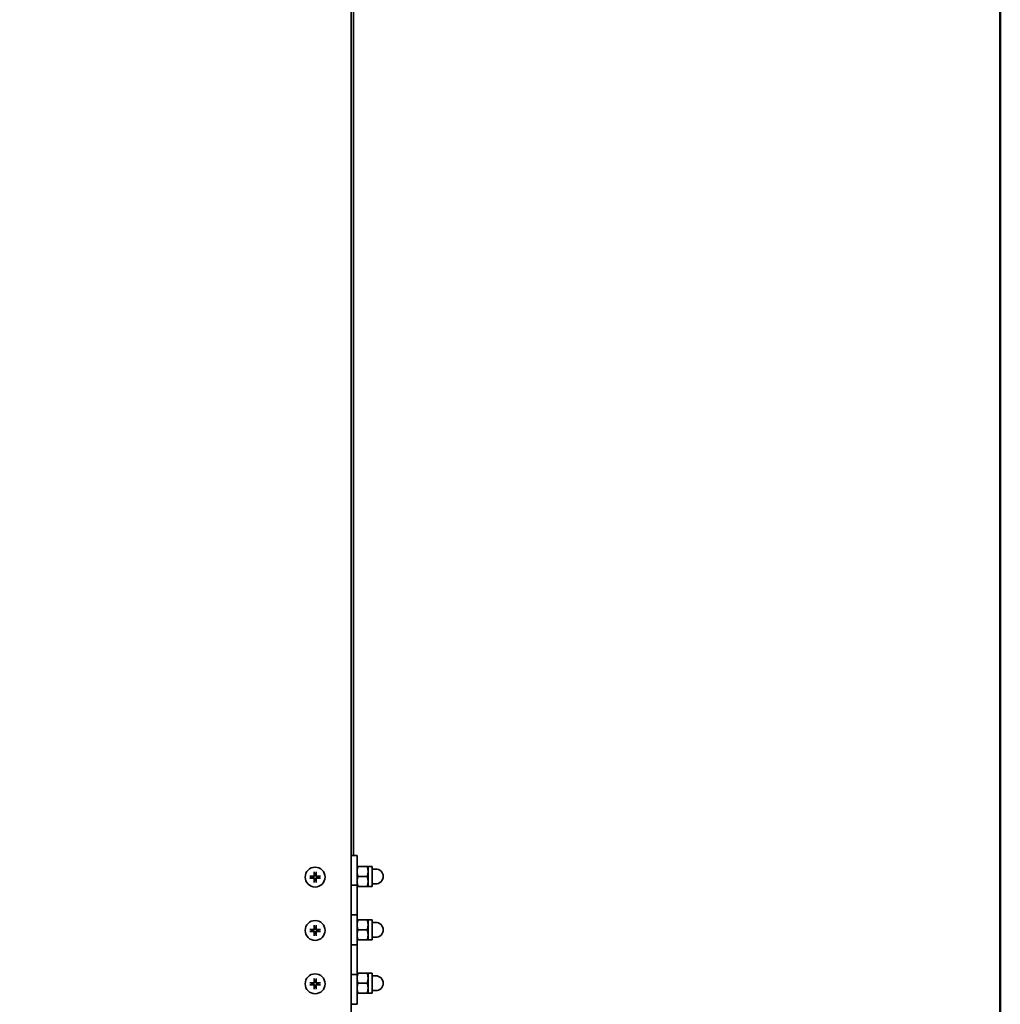
# Model space of a CAD drawing. Units: millimetres. Extents: x 104 to 3757, y 104 to 5356.
# Drawn here: x 3362 to 3757, y 3005 to 3402 of the extents above; entities that cross this region are included whole.
import ezdxf

# ---------------------------------------------------------------- set-up
doc = ezdxf.new("R2010")
doc.units = ezdxf.units.MM
doc.header["$LTSCALE"] = 13
doc.layers.add('Rahmen (ISO)', color=7, linetype='Continuous', lineweight=50)
doc.layers.add('Sichtbar (ISO)', color=7, linetype='Continuous', lineweight=35)

# ---------------------------------------------------------------- blocks, each defined once
blk = doc.blocks.new('Ränder Standardrahmen')
at = {"layer": 'Rahmen (ISO)', "flags": 128}
blk.add_lwpolyline([(8, 8), (8, 412), (289, 412), (289, 8), (8, 8)], dxfattribs=at)

msp = doc.modelspace()

# ---------------------------------------------------------------- linework, layer by layer
at = {"layer": 'Sichtbar (ISO)'}
for p, q in [((3495.58, 5093.0206), (3495.58, 2904.1506)), ((3496.6, 3065.1506), (3496.6, 3957.6506)), ((3495.58, 3065.1506), (3498, 3065.1506)), ((3498, 3053.1506), (3498, 3065.1506)), ((3498.3572, 3060.6506), (3502.0427, 3060.6506)), ((3502.4, 3060.6506), (3502.4, 3058.6506)), ((3502.4, 3060.6506), (3504, 3060.6506)), ((3502.4, 3058.6506), (3502.4, 3054.6506)), ((3504, 3052.6506), (3504, 3060.6506)), ((3504, 3059.6506), (3505.5, 3059.6506)), ((3479.7382, 3056.6634), (3479.1432, 3056.7813)), ((3479.1432, 3056.0399), (3479.7382, 3056.1578)), ((3480.7093, 3058.3474), (3480.8272, 3057.7523)), ((3480.8272, 3055.0688), (3480.7093, 3054.4738)), ((3481.3328, 3057.7523), (3481.4507, 3058.3474)), ((3481.4507, 3054.4738), (3481.3328, 3055.0688)), ((3483.0168, 3056.7813), (3482.4217, 3056.6634)), ((3482.4217, 3056.1578), (3483.0168, 3056.0399)), ((3498.3572, 3056.6506), (3502.0427, 3056.6506)), ((3502.4, 3054.6506), (3502.4, 3052.6506)), ((3498, 3053.1506), (3495.58, 3053.1506)), ((3495.58, 3053.1506), (3498, 3053.1506)), ((3498, 3053.1506), (3498, 3041.1506)), ((3498.3572, 3052.6506), (3502.0427, 3052.6506)), ((3502.4, 3052.6506), (3504, 3052.6506)), ((3504, 3053.6506), (3505.5, 3053.6506)), ((3495.58, 3041.1506), (3498, 3041.1506)), ((3498, 3041.1506), (3495.58, 3041.1506)), ((3498, 3029.1506), (3498, 3041.1506)), ((3498.3572, 3039.1506), (3502.0427, 3039.1506)), ((3502.4, 3039.1506), (3502.4, 3037.1506)), ((3502.4, 3039.1506), (3504, 3039.1506)), ((3504, 3031.1506), (3504, 3039.1506)), ((3479.7382, 3035.1634), (3479.1432, 3035.2813)), ((3479.1432, 3034.5399), (3479.7382, 3034.6578)), ((3480.7093, 3036.8474), (3480.8272, 3036.2523)), ((3481.3328, 3036.2523), (3481.4507, 3036.8474)), ((3483.0168, 3035.2813), (3482.4217, 3035.1634)), ((3482.4217, 3034.6578), (3483.0168, 3034.5399)), ((3498.3572, 3035.1506), (3502.0427, 3035.1506)), ((3502.4, 3037.1506), (3502.4, 3033.1506)), ((3504, 3038.1506), (3505.5, 3038.1506)), ((3480.8272, 3033.5688), (3480.7093, 3032.9738)), ((3481.4507, 3032.9738), (3481.3328, 3033.5688)), ((3498.3572, 3031.1506), (3502.0427, 3031.1506)), ((3502.4, 3033.1506), (3502.4, 3031.1506)), ((3502.4, 3031.1506), (3504, 3031.1506)), ((3504, 3032.1506), (3505.5, 3032.1506)), ((3498, 3029.1506), (3495.58, 3029.1506)), ((3495.58, 3029.1506), (3498, 3029.1506)), ((3498, 3029.1506), (3498, 3017.1506)), ((3480.7093, 3015.3474), (3480.8272, 3014.7523)), ((3481.3328, 3014.7523), (3481.4507, 3015.3474)), ((3495.58, 3017.1506), (3498, 3017.1506)), ((3498, 3017.1506), (3495.58, 3017.1506)), ((3498, 3005.1506), (3498, 3017.1506)), ((3498.3572, 3017.6506), (3502.0427, 3017.6506)), ((3502.4, 3017.6506), (3502.4, 3015.6506)), ((3502.4, 3017.6506), (3504, 3017.6506)), ((3502.4, 3015.6506), (3502.4, 3011.6506)), ((3504, 3009.6506), (3504, 3017.6506)), ((3504, 3016.6506), (3505.5, 3016.6506)), ((3479.7382, 3013.6634), (3479.1432, 3013.7813)), ((3479.1432, 3013.0399), (3479.7382, 3013.1578)), ((3480.8272, 3012.0688), (3480.7093, 3011.4738)), ((3481.4507, 3011.4738), (3481.3328, 3012.0688)), ((3483.0168, 3013.7813), (3482.4217, 3013.6634)), ((3482.4217, 3013.1578), (3483.0168, 3013.0399)), ((3498.3572, 3013.6506), (3502.0427, 3013.6506)), ((3502.4, 3011.6506), (3502.4, 3009.6506)), ((3498.3572, 3009.6506), (3502.0427, 3009.6506)), ((3502.4, 3009.6506), (3504, 3009.6506)), ((3504, 3010.6506), (3505.5, 3010.6506)), ((3498, 3005.1506), (3495.58, 3005.1506))]:
    msp.add_line(p, q, dxfattribs=at)
for centre in [(3481.08, 3056.4106), (3481.08, 3034.9106), (3481.08, 3013.4106)]:
    msp.add_circle(centre, 4, dxfattribs=at)
for centre, radius, start, end in [((3505.5, 3056.6506), 3, 270, 90), ((3481.08, 3056.4106), 1.3654, 169.329485, 190.670515), ((3481.08, 3056.4106), 1.3654, 79.329485, 100.670515), ((3481.08, 3056.4106), 1.3654, 259.329485, 280.670515), ((3481.08, 3056.4106), 1.3654, 349.329485, 10.670515), ((3481.08, 3034.9106), 1.3654, 169.329485, 190.670515), ((3481.08, 3034.9106), 1.3654, 79.329485, 100.670515), ((3481.08, 3034.9106), 1.3654, 349.329485, 10.670515), ((3505.5, 3035.1506), 3, 270, 90), ((3481.08, 3034.9106), 1.3654, 259.329485, 280.670515), ((3505.5, 3013.6506), 3, 270, 90), ((3481.08, 3013.4106), 1.3654, 169.329485, 190.670515), ((3481.08, 3013.4106), 1.3654, 79.329485, 100.670515), ((3481.08, 3013.4106), 1.3654, 259.329485, 280.670515), ((3481.08, 3013.4106), 1.3654, 349.329485, 10.670515)]:
    msp.add_arc(centre, radius, start, end, dxfattribs=at)
for centre, major_axis, start_param, end_param in [((3481.2736, 3056.4143), (0.1246, -6.4959), 4.37523824, 4.60856364), ((3480.8863, 3056.4143), (0.1246, 6.4959), 4.81621432, 5.04953972), ((3481.0763, 3056.2169), (-6.4959, 0.1246), 4.81621432, 5.04953972), ((3481.0763, 3056.6043), (6.4959, 0.1246), 4.37523824, 4.60856364), ((3481.2736, 3056.4069), (-0.1246, -6.4959), 4.81621432, 5.04953972), ((3480.8863, 3056.4069), (-0.1246, 6.4959), 4.37523824, 4.60856364), ((3481.0837, 3056.2169), (-6.4959, -0.1246), 4.37523824, 4.60856364), ((3481.0837, 3056.6043), (6.4959, -0.1246), 4.81621432, 5.04953972), ((3481.0763, 3034.7169), (-6.4959, 0.1246), 4.81621432, 5.04953972), ((3481.2736, 3034.9143), (0.1246, -6.4959), 4.37523824, 4.60856364), ((3480.8863, 3034.9143), (0.1246, 6.4959), 4.81621432, 5.04953972), ((3481.0837, 3034.7169), (-6.4959, -0.1246), 4.37523824, 4.60856364), ((3481.0763, 3035.1043), (6.4959, 0.1246), 4.37523824, 4.60856364), ((3481.2736, 3034.9069), (-0.1246, -6.4959), 4.81621432, 5.04953972), ((3480.8863, 3034.9069), (-0.1246, 6.4959), 4.37523824, 4.60856364), ((3481.0837, 3035.1043), (6.4959, -0.1246), 4.81621432, 5.04953972), ((3481.2736, 3013.4143), (0.1246, -6.4959), 4.37523824, 4.60856364), ((3480.8863, 3013.4143), (0.1246, 6.4959), 4.81621432, 5.04953972), ((3481.0763, 3013.2169), (-6.4959, 0.1246), 4.81621432, 5.04953972), ((3481.0763, 3013.6043), (6.4959, 0.1246), 4.37523824, 4.60856364), ((3481.2736, 3013.4069), (-0.1246, -6.4959), 4.81621432, 5.04953972), ((3480.8863, 3013.4069), (-0.1246, 6.4959), 4.37523824, 4.60856364), ((3481.0837, 3013.2169), (-6.4959, -0.1246), 4.37523824, 4.60856364), ((3481.0837, 3013.6043), (6.4959, -0.1246), 4.81621432, 5.04953972)]:
    msp.add_ellipse(centre, major_axis=major_axis, ratio=0.08715574, start_param=start_param, end_param=end_param, dxfattribs=at)
for points, knots in [([(3480.7093, 3058.3474), (3480.7078, 3058.3553), (3480.7062, 3058.3664), (3480.7034, 3058.3925), (3480.7018, 3058.413), (3480.6997, 3058.4512), (3480.6988, 3058.4757), (3480.6981, 3058.5144), (3480.698, 3058.5352), (3480.6982, 3058.5529)], [0.0568347117, 0.0568347117, 0.0568347117, 0.0568347117, 0.0618271985, 0.0618271985, 0.0679970958, 0.0679970958, 0.0742411274, 0.0742411274, 0.0796313326, 0.0796313326, 0.0796313326, 0.0796313326]), ([(3481.4618, 3058.5529), (3481.462, 3058.5352), (3481.4619, 3058.5144), (3481.4612, 3058.4757), (3481.4603, 3058.4512), (3481.4582, 3058.413), (3481.4566, 3058.3925), (3481.4538, 3058.3664), (3481.4522, 3058.3553), (3481.4507, 3058.3474)], [0.0194947064, 0.0194947064, 0.0194947064, 0.0194947064, 0.0248849117, 0.0248849117, 0.0311289433, 0.0311289433, 0.0372988406, 0.0372988406, 0.0422913274, 0.0422913274, 0.0422913274, 0.0422913274]), ([(3478.9377, 3056.7924), (3478.9554, 3056.7926), (3478.9761, 3056.7925), (3479.0149, 3056.7918), (3479.0394, 3056.7909), (3479.0776, 3056.7888), (3479.0981, 3056.7872), (3479.1242, 3056.7844), (3479.1353, 3056.7828), (3479.1432, 3056.7813)], [0.0194947064, 0.0194947064, 0.0194947064, 0.0194947064, 0.0248849117, 0.0248849117, 0.0311289433, 0.0311289433, 0.0372988406, 0.0372988406, 0.0422913274, 0.0422913274, 0.0422913274, 0.0422913274]), ([(3479.1432, 3056.0399), (3479.1353, 3056.0384), (3479.1242, 3056.0368), (3479.0981, 3056.034), (3479.0776, 3056.0324), (3479.0394, 3056.0303), (3479.0149, 3056.0294), (3478.9761, 3056.0287), (3478.9554, 3056.0286), (3478.9377, 3056.0288)], [0.0568347117, 0.0568347117, 0.0568347117, 0.0568347117, 0.0618271985, 0.0618271985, 0.0679970958, 0.0679970958, 0.0742411274, 0.0742411274, 0.0796313326, 0.0796313326, 0.0796313326, 0.0796313326]), ([(3480.871, 3057.0801), (3480.8741, 3057.031), (3480.8687, 3056.9801), (3480.8473, 3056.902), (3480.8335, 3056.8671), (3480.7959, 3056.8012), (3480.772, 3056.7701), (3480.7205, 3056.7186), (3480.6894, 3056.6947), (3480.6235, 3056.6571), (3480.5886, 3056.6432), (3480.5105, 3056.6219), (3480.4596, 3056.6165), (3480.4105, 3056.6196)], [0.1966386802, 0.1966386802, 0.1966386802, 0.1966386802, 0.2120030011, 0.2120030011, 0.2229390207, 0.2229390207, 0.2338750402, 0.2338750402, 0.2448110598, 0.2448110598, 0.2557470793, 0.2557470793, 0.2711114002, 0.2711114002, 0.2711114002, 0.2711114002]), ([(3480.4105, 3056.2016), (3480.4596, 3056.2047), (3480.5105, 3056.1993), (3480.5886, 3056.178), (3480.6235, 3056.1641), (3480.6894, 3056.1265), (3480.7205, 3056.1026), (3480.772, 3056.0511), (3480.7959, 3056.02), (3480.8335, 3055.9541), (3480.8473, 3055.9192), (3480.8687, 3055.8411), (3480.8741, 3055.7902), (3480.871, 3055.7411)], [0.1966386802, 0.1966386802, 0.1966386802, 0.1966386802, 0.2120030011, 0.2120030011, 0.2229390207, 0.2229390207, 0.2338750402, 0.2338750402, 0.2448110598, 0.2448110598, 0.2557470793, 0.2557470793, 0.2711114002, 0.2711114002, 0.2711114002, 0.2711114002]), ([(3480.6976, 3057.0767), (3480.698, 3057.042), (3480.6915, 3057.0047), (3480.6642, 3056.9358), (3480.6433, 3056.9042), (3480.5948, 3056.8539), (3480.564, 3056.8318), (3480.4962, 3056.8019), (3480.4593, 3056.794), (3480.421, 3056.7929), (3480.4174, 3056.7929), (3480.4138, 3056.7929)], [0, 0, 0, 0, 0.0104840169, 0.0104840169, 0.0209680339, 0.0209680339, 0.0314454541, 0.0314454541, 0.0419228742, 0.0419228742, 0.042989505, 0.042989505, 0.042989505, 0.042989505]), ([(3480.4138, 3056.0282), (3480.4486, 3056.0286), (3480.4859, 3056.0221), (3480.5548, 3055.9948), (3480.5864, 3055.9739), (3480.6367, 3055.9255), (3480.6588, 3055.8946), (3480.6887, 3055.8268), (3480.6966, 3055.7899), (3480.6976, 3055.7516), (3480.6977, 3055.748), (3480.6976, 3055.7445)], [0, 0, 0, 0, 0.0104840169, 0.0104840169, 0.0209680339, 0.0209680339, 0.0314454541, 0.0314454541, 0.0419228742, 0.0419228742, 0.042989505, 0.042989505, 0.042989505, 0.042989505]), ([(3481.7494, 3056.6196), (3481.7003, 3056.6165), (3481.6495, 3056.6219), (3481.5714, 3056.6432), (3481.5365, 3056.6571), (3481.4706, 3056.6947), (3481.4395, 3056.7186), (3481.3879, 3056.7701), (3481.3641, 3056.8012), (3481.3264, 3056.8671), (3481.3126, 3056.902), (3481.2913, 3056.9801), (3481.2858, 3057.031), (3481.289, 3057.0801)], [0.1966386802, 0.1966386802, 0.1966386802, 0.1966386802, 0.2120030011, 0.2120030011, 0.2229390207, 0.2229390207, 0.2338750402, 0.2338750402, 0.2448110598, 0.2448110598, 0.2557470793, 0.2557470793, 0.2711114002, 0.2711114002, 0.2711114002, 0.2711114002]), ([(3481.289, 3055.7411), (3481.2858, 3055.7902), (3481.2913, 3055.8411), (3481.3126, 3055.9192), (3481.3264, 3055.9541), (3481.3641, 3056.02), (3481.3879, 3056.0511), (3481.4395, 3056.1026), (3481.4706, 3056.1265), (3481.5365, 3056.1641), (3481.5714, 3056.178), (3481.6495, 3056.1993), (3481.7003, 3056.2047), (3481.7494, 3056.2016)], [0.1966386802, 0.1966386802, 0.1966386802, 0.1966386802, 0.2120030011, 0.2120030011, 0.2229390207, 0.2229390207, 0.2338750402, 0.2338750402, 0.2448110598, 0.2448110598, 0.2557470793, 0.2557470793, 0.2711114002, 0.2711114002, 0.2711114002, 0.2711114002]), ([(3481.4623, 3055.7445), (3481.462, 3055.7792), (3481.4685, 3055.8165), (3481.4958, 3055.8854), (3481.5167, 3055.917), (3481.5651, 3055.9673), (3481.5959, 3055.9894), (3481.6637, 3056.0193), (3481.7007, 3056.0272), (3481.739, 3056.0282), (3481.7425, 3056.0283), (3481.7461, 3056.0282)], [0, 0, 0, 0, 0.0104840169, 0.0104840169, 0.0209680339, 0.0209680339, 0.0314454541, 0.0314454541, 0.0419228742, 0.0419228742, 0.042989505, 0.042989505, 0.042989505, 0.042989505]), ([(3481.7461, 3056.7929), (3481.7114, 3056.7926), (3481.6741, 3056.7991), (3481.6052, 3056.8264), (3481.5736, 3056.8473), (3481.5232, 3056.8957), (3481.5012, 3056.9266), (3481.4713, 3056.9944), (3481.4634, 3057.0313), (3481.4623, 3057.0696), (3481.4623, 3057.0732), (3481.4623, 3057.0767)], [0, 0, 0, 0, 0.0104840169, 0.0104840169, 0.0209680339, 0.0209680339, 0.0314454541, 0.0314454541, 0.0419228742, 0.0419228742, 0.042989505, 0.042989505, 0.042989505, 0.042989505]), ([(3483.0168, 3056.7813), (3483.0247, 3056.7828), (3483.0357, 3056.7844), (3483.0619, 3056.7872), (3483.0824, 3056.7888), (3483.1206, 3056.7909), (3483.1451, 3056.7918), (3483.1838, 3056.7925), (3483.2045, 3056.7926), (3483.2223, 3056.7924)], [0.0568347117, 0.0568347117, 0.0568347117, 0.0568347117, 0.0618271985, 0.0618271985, 0.0679970958, 0.0679970958, 0.0742411274, 0.0742411274, 0.0796313326, 0.0796313326, 0.0796313326, 0.0796313326]), ([(3483.2223, 3056.0288), (3483.2045, 3056.0286), (3483.1838, 3056.0287), (3483.1451, 3056.0294), (3483.1206, 3056.0303), (3483.0824, 3056.0324), (3483.0619, 3056.034), (3483.0357, 3056.0368), (3483.0247, 3056.0384), (3483.0168, 3056.0399)], [0.0194947064, 0.0194947064, 0.0194947064, 0.0194947064, 0.0248849117, 0.0248849117, 0.0311289433, 0.0311289433, 0.0372988406, 0.0372988406, 0.0422913274, 0.0422913274, 0.0422913274, 0.0422913274]), ([(3480.6982, 3054.2683), (3480.698, 3054.286), (3480.6981, 3054.3068), (3480.6988, 3054.3455), (3480.6997, 3054.37), (3480.7018, 3054.4082), (3480.7034, 3054.4287), (3480.7062, 3054.4548), (3480.7078, 3054.4659), (3480.7093, 3054.4738)], [0.0194947064, 0.0194947064, 0.0194947064, 0.0194947064, 0.0248849117, 0.0248849117, 0.0311289433, 0.0311289433, 0.0372988406, 0.0372988406, 0.0422913274, 0.0422913274, 0.0422913274, 0.0422913274]), ([(3481.4507, 3054.4738), (3481.4522, 3054.4659), (3481.4538, 3054.4548), (3481.4566, 3054.4287), (3481.4582, 3054.4082), (3481.4603, 3054.37), (3481.4612, 3054.3455), (3481.4619, 3054.3068), (3481.462, 3054.286), (3481.4618, 3054.2683)], [0.0568347117, 0.0568347117, 0.0568347117, 0.0568347117, 0.0618271985, 0.0618271985, 0.0679970958, 0.0679970958, 0.0742411274, 0.0742411274, 0.0796313326, 0.0796313326, 0.0796313326, 0.0796313326]), ([(3478.9377, 3035.2924), (3478.9554, 3035.2926), (3478.9761, 3035.2925), (3479.0149, 3035.2918), (3479.0394, 3035.2909), (3479.0776, 3035.2888), (3479.0981, 3035.2872), (3479.1242, 3035.2844), (3479.1353, 3035.2828), (3479.1432, 3035.2813)], [0.0194947064, 0.0194947064, 0.0194947064, 0.0194947064, 0.0248849117, 0.0248849117, 0.0311289433, 0.0311289433, 0.0372988406, 0.0372988406, 0.0422913274, 0.0422913274, 0.0422913274, 0.0422913274]), ([(3480.871, 3035.5801), (3480.8741, 3035.531), (3480.8687, 3035.4801), (3480.8473, 3035.402), (3480.8335, 3035.3671), (3480.7959, 3035.3012), (3480.772, 3035.2701), (3480.7205, 3035.2186), (3480.6894, 3035.1947), (3480.6235, 3035.1571), (3480.5886, 3035.1432), (3480.5105, 3035.1219), (3480.4596, 3035.1165), (3480.4105, 3035.1196)], [0.1966386802, 0.1966386802, 0.1966386802, 0.1966386802, 0.2120030011, 0.2120030011, 0.2229390207, 0.2229390207, 0.2338750402, 0.2338750402, 0.2448110598, 0.2448110598, 0.2557470793, 0.2557470793, 0.2711114002, 0.2711114002, 0.2711114002, 0.2711114002]), ([(3480.4105, 3034.7016), (3480.4596, 3034.7047), (3480.5105, 3034.6993), (3480.5886, 3034.678), (3480.6235, 3034.6641), (3480.6894, 3034.6265), (3480.7205, 3034.6026), (3480.772, 3034.5511), (3480.7959, 3034.52), (3480.8335, 3034.4541), (3480.8473, 3034.4192), (3480.8687, 3034.3411), (3480.8741, 3034.2902), (3480.871, 3034.2411)], [0.1966386802, 0.1966386802, 0.1966386802, 0.1966386802, 0.2120030011, 0.2120030011, 0.2229390207, 0.2229390207, 0.2338750402, 0.2338750402, 0.2448110598, 0.2448110598, 0.2557470793, 0.2557470793, 0.2711114002, 0.2711114002, 0.2711114002, 0.2711114002]), ([(3480.6976, 3035.5767), (3480.698, 3035.542), (3480.6915, 3035.5047), (3480.6642, 3035.4358), (3480.6433, 3035.4042), (3480.5948, 3035.3539), (3480.564, 3035.3318), (3480.4962, 3035.3019), (3480.4593, 3035.294), (3480.421, 3035.2929), (3480.4174, 3035.2929), (3480.4138, 3035.2929)], [0, 0, 0, 0, 0.0104840169, 0.0104840169, 0.0209680339, 0.0209680339, 0.0314454541, 0.0314454541, 0.0419228742, 0.0419228742, 0.042989505, 0.042989505, 0.042989505, 0.042989505]), ([(3480.7093, 3036.8474), (3480.7078, 3036.8553), (3480.7062, 3036.8664), (3480.7034, 3036.8925), (3480.7018, 3036.913), (3480.6997, 3036.9512), (3480.6988, 3036.9757), (3480.6981, 3037.0144), (3480.698, 3037.0352), (3480.6982, 3037.0529)], [0.0568347117, 0.0568347117, 0.0568347117, 0.0568347117, 0.0618271985, 0.0618271985, 0.0679970958, 0.0679970958, 0.0742411274, 0.0742411274, 0.0796313326, 0.0796313326, 0.0796313326, 0.0796313326]), ([(3481.7494, 3035.1196), (3481.7003, 3035.1165), (3481.6495, 3035.1219), (3481.5714, 3035.1432), (3481.5365, 3035.1571), (3481.4706, 3035.1947), (3481.4395, 3035.2186), (3481.3879, 3035.2701), (3481.3641, 3035.3012), (3481.3264, 3035.3671), (3481.3126, 3035.402), (3481.2913, 3035.4801), (3481.2858, 3035.531), (3481.289, 3035.5801)], [0.1966386802, 0.1966386802, 0.1966386802, 0.1966386802, 0.2120030011, 0.2120030011, 0.2229390207, 0.2229390207, 0.2338750402, 0.2338750402, 0.2448110598, 0.2448110598, 0.2557470793, 0.2557470793, 0.2711114002, 0.2711114002, 0.2711114002, 0.2711114002]), ([(3481.289, 3034.2411), (3481.2858, 3034.2902), (3481.2913, 3034.3411), (3481.3126, 3034.4192), (3481.3264, 3034.4541), (3481.3641, 3034.52), (3481.3879, 3034.5511), (3481.4395, 3034.6026), (3481.4706, 3034.6265), (3481.5365, 3034.6641), (3481.5714, 3034.678), (3481.6495, 3034.6993), (3481.7003, 3034.7047), (3481.7494, 3034.7016)], [0.1966386802, 0.1966386802, 0.1966386802, 0.1966386802, 0.2120030011, 0.2120030011, 0.2229390207, 0.2229390207, 0.2338750402, 0.2338750402, 0.2448110598, 0.2448110598, 0.2557470793, 0.2557470793, 0.2711114002, 0.2711114002, 0.2711114002, 0.2711114002]), ([(3481.4618, 3037.0529), (3481.462, 3037.0352), (3481.4619, 3037.0144), (3481.4612, 3036.9757), (3481.4603, 3036.9512), (3481.4582, 3036.913), (3481.4566, 3036.8925), (3481.4538, 3036.8664), (3481.4522, 3036.8553), (3481.4507, 3036.8474)], [0.0194947064, 0.0194947064, 0.0194947064, 0.0194947064, 0.0248849117, 0.0248849117, 0.0311289433, 0.0311289433, 0.0372988406, 0.0372988406, 0.0422913274, 0.0422913274, 0.0422913274, 0.0422913274]), ([(3481.7461, 3035.2929), (3481.7114, 3035.2926), (3481.6741, 3035.2991), (3481.6052, 3035.3264), (3481.5736, 3035.3473), (3481.5232, 3035.3957), (3481.5012, 3035.4266), (3481.4713, 3035.4944), (3481.4634, 3035.5313), (3481.4623, 3035.5696), (3481.4623, 3035.5732), (3481.4623, 3035.5767)], [0, 0, 0, 0, 0.0104840169, 0.0104840169, 0.0209680339, 0.0209680339, 0.0314454541, 0.0314454541, 0.0419228742, 0.0419228742, 0.042989505, 0.042989505, 0.042989505, 0.042989505]), ([(3483.0168, 3035.2813), (3483.0247, 3035.2828), (3483.0357, 3035.2844), (3483.0619, 3035.2872), (3483.0824, 3035.2888), (3483.1206, 3035.2909), (3483.1451, 3035.2918), (3483.1838, 3035.2925), (3483.2045, 3035.2926), (3483.2223, 3035.2924)], [0.0568347117, 0.0568347117, 0.0568347117, 0.0568347117, 0.0618271985, 0.0618271985, 0.0679970958, 0.0679970958, 0.0742411274, 0.0742411274, 0.0796313326, 0.0796313326, 0.0796313326, 0.0796313326]), ([(3479.1432, 3034.5399), (3479.1353, 3034.5384), (3479.1242, 3034.5368), (3479.0981, 3034.534), (3479.0776, 3034.5324), (3479.0394, 3034.5303), (3479.0149, 3034.5294), (3478.9761, 3034.5287), (3478.9554, 3034.5286), (3478.9377, 3034.5288)], [0.0568347117, 0.0568347117, 0.0568347117, 0.0568347117, 0.0618271985, 0.0618271985, 0.0679970958, 0.0679970958, 0.0742411274, 0.0742411274, 0.0796313326, 0.0796313326, 0.0796313326, 0.0796313326]), ([(3480.4138, 3034.5282), (3480.4486, 3034.5286), (3480.4859, 3034.5221), (3480.5548, 3034.4948), (3480.5864, 3034.4739), (3480.6367, 3034.4255), (3480.6588, 3034.3946), (3480.6887, 3034.3268), (3480.6966, 3034.2899), (3480.6976, 3034.2516), (3480.6977, 3034.248), (3480.6976, 3034.2445)], [0, 0, 0, 0, 0.0104840169, 0.0104840169, 0.0209680339, 0.0209680339, 0.0314454541, 0.0314454541, 0.0419228742, 0.0419228742, 0.042989505, 0.042989505, 0.042989505, 0.042989505]), ([(3480.6982, 3032.7683), (3480.698, 3032.786), (3480.6981, 3032.8068), (3480.6988, 3032.8455), (3480.6997, 3032.87), (3480.7018, 3032.9082), (3480.7034, 3032.9287), (3480.7062, 3032.9548), (3480.7078, 3032.9659), (3480.7093, 3032.9738)], [0.0194947064, 0.0194947064, 0.0194947064, 0.0194947064, 0.0248849117, 0.0248849117, 0.0311289433, 0.0311289433, 0.0372988406, 0.0372988406, 0.0422913274, 0.0422913274, 0.0422913274, 0.0422913274]), ([(3481.4507, 3032.9738), (3481.4522, 3032.9659), (3481.4538, 3032.9548), (3481.4566, 3032.9287), (3481.4582, 3032.9082), (3481.4603, 3032.87), (3481.4612, 3032.8455), (3481.4619, 3032.8068), (3481.462, 3032.786), (3481.4618, 3032.7683)], [0.0568347117, 0.0568347117, 0.0568347117, 0.0568347117, 0.0618271985, 0.0618271985, 0.0679970958, 0.0679970958, 0.0742411274, 0.0742411274, 0.0796313326, 0.0796313326, 0.0796313326, 0.0796313326]), ([(3481.4623, 3034.2445), (3481.462, 3034.2792), (3481.4685, 3034.3165), (3481.4958, 3034.3854), (3481.5167, 3034.417), (3481.5651, 3034.4673), (3481.5959, 3034.4894), (3481.6637, 3034.5193), (3481.7007, 3034.5272), (3481.739, 3034.5282), (3481.7425, 3034.5283), (3481.7461, 3034.5282)], [0, 0, 0, 0, 0.0104840169, 0.0104840169, 0.0209680339, 0.0209680339, 0.0314454541, 0.0314454541, 0.0419228742, 0.0419228742, 0.042989505, 0.042989505, 0.042989505, 0.042989505]), ([(3483.2223, 3034.5288), (3483.2045, 3034.5286), (3483.1838, 3034.5287), (3483.1451, 3034.5294), (3483.1206, 3034.5303), (3483.0824, 3034.5324), (3483.0619, 3034.534), (3483.0357, 3034.5368), (3483.0247, 3034.5384), (3483.0168, 3034.5399)], [0.0194947064, 0.0194947064, 0.0194947064, 0.0194947064, 0.0248849117, 0.0248849117, 0.0311289433, 0.0311289433, 0.0372988406, 0.0372988406, 0.0422913274, 0.0422913274, 0.0422913274, 0.0422913274]), ([(3480.7093, 3015.3474), (3480.7078, 3015.3553), (3480.7062, 3015.3664), (3480.7034, 3015.3925), (3480.7018, 3015.413), (3480.6997, 3015.4512), (3480.6988, 3015.4757), (3480.6981, 3015.5144), (3480.698, 3015.5352), (3480.6982, 3015.5529)], [0.0568347117, 0.0568347117, 0.0568347117, 0.0568347117, 0.0618271985, 0.0618271985, 0.0679970958, 0.0679970958, 0.0742411274, 0.0742411274, 0.0796313326, 0.0796313326, 0.0796313326, 0.0796313326]), ([(3481.4618, 3015.5529), (3481.462, 3015.5352), (3481.4619, 3015.5144), (3481.4612, 3015.4757), (3481.4603, 3015.4512), (3481.4582, 3015.413), (3481.4566, 3015.3925), (3481.4538, 3015.3664), (3481.4522, 3015.3553), (3481.4507, 3015.3474)], [0.0194947064, 0.0194947064, 0.0194947064, 0.0194947064, 0.0248849117, 0.0248849117, 0.0311289433, 0.0311289433, 0.0372988406, 0.0372988406, 0.0422913274, 0.0422913274, 0.0422913274, 0.0422913274]), ([(3478.9377, 3013.7924), (3478.9554, 3013.7926), (3478.9761, 3013.7925), (3479.0149, 3013.7918), (3479.0394, 3013.7909), (3479.0776, 3013.7888), (3479.0981, 3013.7872), (3479.1242, 3013.7844), (3479.1353, 3013.7828), (3479.1432, 3013.7813)], [0.0194947064, 0.0194947064, 0.0194947064, 0.0194947064, 0.0248849117, 0.0248849117, 0.0311289433, 0.0311289433, 0.0372988406, 0.0372988406, 0.0422913274, 0.0422913274, 0.0422913274, 0.0422913274]), ([(3479.1432, 3013.0399), (3479.1353, 3013.0384), (3479.1242, 3013.0368), (3479.0981, 3013.034), (3479.0776, 3013.0324), (3479.0394, 3013.0303), (3479.0149, 3013.0294), (3478.9761, 3013.0287), (3478.9554, 3013.0286), (3478.9377, 3013.0288)], [0.0568347117, 0.0568347117, 0.0568347117, 0.0568347117, 0.0618271985, 0.0618271985, 0.0679970958, 0.0679970958, 0.0742411274, 0.0742411274, 0.0796313326, 0.0796313326, 0.0796313326, 0.0796313326]), ([(3480.871, 3014.0801), (3480.8741, 3014.031), (3480.8687, 3013.9801), (3480.8473, 3013.902), (3480.8335, 3013.8671), (3480.7959, 3013.8012), (3480.772, 3013.7701), (3480.7205, 3013.7186), (3480.6894, 3013.6947), (3480.6235, 3013.6571), (3480.5886, 3013.6432), (3480.5105, 3013.6219), (3480.4596, 3013.6165), (3480.4105, 3013.6196)], [0.1966386802, 0.1966386802, 0.1966386802, 0.1966386802, 0.2120030011, 0.2120030011, 0.2229390207, 0.2229390207, 0.2338750402, 0.2338750402, 0.2448110598, 0.2448110598, 0.2557470793, 0.2557470793, 0.2711114002, 0.2711114002, 0.2711114002, 0.2711114002]), ([(3480.4105, 3013.2016), (3480.4596, 3013.2047), (3480.5105, 3013.1993), (3480.5886, 3013.178), (3480.6235, 3013.1641), (3480.6894, 3013.1265), (3480.7205, 3013.1026), (3480.772, 3013.0511), (3480.7959, 3013.02), (3480.8335, 3012.9541), (3480.8473, 3012.9192), (3480.8687, 3012.8411), (3480.8741, 3012.7902), (3480.871, 3012.7411)], [0.1966386802, 0.1966386802, 0.1966386802, 0.1966386802, 0.2120030011, 0.2120030011, 0.2229390207, 0.2229390207, 0.2338750402, 0.2338750402, 0.2448110598, 0.2448110598, 0.2557470793, 0.2557470793, 0.2711114002, 0.2711114002, 0.2711114002, 0.2711114002]), ([(3480.6976, 3014.0767), (3480.698, 3014.042), (3480.6915, 3014.0047), (3480.6642, 3013.9358), (3480.6433, 3013.9042), (3480.5948, 3013.8539), (3480.564, 3013.8318), (3480.4962, 3013.8019), (3480.4593, 3013.794), (3480.421, 3013.7929), (3480.4174, 3013.7929), (3480.4138, 3013.7929)], [0, 0, 0, 0, 0.0104840169, 0.0104840169, 0.0209680339, 0.0209680339, 0.0314454541, 0.0314454541, 0.0419228742, 0.0419228742, 0.042989505, 0.042989505, 0.042989505, 0.042989505]), ([(3480.4138, 3013.0282), (3480.4486, 3013.0286), (3480.4859, 3013.0221), (3480.5548, 3012.9948), (3480.5864, 3012.9739), (3480.6367, 3012.9255), (3480.6588, 3012.8946), (3480.6887, 3012.8268), (3480.6966, 3012.7899), (3480.6976, 3012.7516), (3480.6977, 3012.748), (3480.6976, 3012.7445)], [0, 0, 0, 0, 0.0104840169, 0.0104840169, 0.0209680339, 0.0209680339, 0.0314454541, 0.0314454541, 0.0419228742, 0.0419228742, 0.042989505, 0.042989505, 0.042989505, 0.042989505]), ([(3480.6982, 3011.2683), (3480.698, 3011.286), (3480.6981, 3011.3068), (3480.6988, 3011.3455), (3480.6997, 3011.37), (3480.7018, 3011.4082), (3480.7034, 3011.4287), (3480.7062, 3011.4548), (3480.7078, 3011.4659), (3480.7093, 3011.4738)], [0.0194947064, 0.0194947064, 0.0194947064, 0.0194947064, 0.0248849117, 0.0248849117, 0.0311289433, 0.0311289433, 0.0372988406, 0.0372988406, 0.0422913274, 0.0422913274, 0.0422913274, 0.0422913274]), ([(3481.7494, 3013.6196), (3481.7003, 3013.6165), (3481.6495, 3013.6219), (3481.5714, 3013.6432), (3481.5365, 3013.6571), (3481.4706, 3013.6947), (3481.4395, 3013.7186), (3481.3879, 3013.7701), (3481.3641, 3013.8012), (3481.3264, 3013.8671), (3481.3126, 3013.902), (3481.2913, 3013.9801), (3481.2858, 3014.031), (3481.289, 3014.0801)], [0.1966386802, 0.1966386802, 0.1966386802, 0.1966386802, 0.2120030011, 0.2120030011, 0.2229390207, 0.2229390207, 0.2338750402, 0.2338750402, 0.2448110598, 0.2448110598, 0.2557470793, 0.2557470793, 0.2711114002, 0.2711114002, 0.2711114002, 0.2711114002]), ([(3481.289, 3012.7411), (3481.2858, 3012.7902), (3481.2913, 3012.8411), (3481.3126, 3012.9192), (3481.3264, 3012.9541), (3481.3641, 3013.02), (3481.3879, 3013.0511), (3481.4395, 3013.1026), (3481.4706, 3013.1265), (3481.5365, 3013.1641), (3481.5714, 3013.178), (3481.6495, 3013.1993), (3481.7003, 3013.2047), (3481.7494, 3013.2016)], [0.1966386802, 0.1966386802, 0.1966386802, 0.1966386802, 0.2120030011, 0.2120030011, 0.2229390207, 0.2229390207, 0.2338750402, 0.2338750402, 0.2448110598, 0.2448110598, 0.2557470793, 0.2557470793, 0.2711114002, 0.2711114002, 0.2711114002, 0.2711114002]), ([(3481.4507, 3011.4738), (3481.4522, 3011.4659), (3481.4538, 3011.4548), (3481.4566, 3011.4287), (3481.4582, 3011.4082), (3481.4603, 3011.37), (3481.4612, 3011.3455), (3481.4619, 3011.3068), (3481.462, 3011.286), (3481.4618, 3011.2683)], [0.0568347117, 0.0568347117, 0.0568347117, 0.0568347117, 0.0618271985, 0.0618271985, 0.0679970958, 0.0679970958, 0.0742411274, 0.0742411274, 0.0796313326, 0.0796313326, 0.0796313326, 0.0796313326]), ([(3481.4623, 3012.7445), (3481.462, 3012.7792), (3481.4685, 3012.8165), (3481.4958, 3012.8854), (3481.5167, 3012.917), (3481.5651, 3012.9673), (3481.5959, 3012.9894), (3481.6637, 3013.0193), (3481.7007, 3013.0272), (3481.739, 3013.0282), (3481.7425, 3013.0283), (3481.7461, 3013.0282)], [0, 0, 0, 0, 0.0104840169, 0.0104840169, 0.0209680339, 0.0209680339, 0.0314454541, 0.0314454541, 0.0419228742, 0.0419228742, 0.042989505, 0.042989505, 0.042989505, 0.042989505]), ([(3481.7461, 3013.7929), (3481.7114, 3013.7926), (3481.6741, 3013.7991), (3481.6052, 3013.8264), (3481.5736, 3013.8473), (3481.5232, 3013.8957), (3481.5012, 3013.9266), (3481.4713, 3013.9944), (3481.4634, 3014.0313), (3481.4623, 3014.0696), (3481.4623, 3014.0732), (3481.4623, 3014.0767)], [0, 0, 0, 0, 0.0104840169, 0.0104840169, 0.0209680339, 0.0209680339, 0.0314454541, 0.0314454541, 0.0419228742, 0.0419228742, 0.042989505, 0.042989505, 0.042989505, 0.042989505]), ([(3483.0168, 3013.7813), (3483.0247, 3013.7828), (3483.0357, 3013.7844), (3483.0619, 3013.7872), (3483.0824, 3013.7888), (3483.1206, 3013.7909), (3483.1451, 3013.7918), (3483.1838, 3013.7925), (3483.2045, 3013.7926), (3483.2223, 3013.7924)], [0.0568347117, 0.0568347117, 0.0568347117, 0.0568347117, 0.0618271985, 0.0618271985, 0.0679970958, 0.0679970958, 0.0742411274, 0.0742411274, 0.0796313326, 0.0796313326, 0.0796313326, 0.0796313326]), ([(3483.2223, 3013.0288), (3483.2045, 3013.0286), (3483.1838, 3013.0287), (3483.1451, 3013.0294), (3483.1206, 3013.0303), (3483.0824, 3013.0324), (3483.0619, 3013.034), (3483.0357, 3013.0368), (3483.0247, 3013.0384), (3483.0168, 3013.0399)], [0.0194947064, 0.0194947064, 0.0194947064, 0.0194947064, 0.0248849117, 0.0248849117, 0.0311289433, 0.0311289433, 0.0372988406, 0.0372988406, 0.0422913274, 0.0422913274, 0.0422913274, 0.0422913274])]:
    msp.add_open_spline(points, degree=3, knots=knots, dxfattribs=at)
for points, weights in [([(3498, 3060.6506), (3498, 3060.6506), (3498.3572, 3060.6506)], [1, 1.0379548493, 1]), ([(3498.3572, 3060.6506), (3498, 3059.5788), (3498, 3058.6506)], [1, 1.0379548493, 1]), ([(3498, 3058.6506), (3498, 3057.7224), (3498.3572, 3056.6506)], [1, 1.0379548493, 1]), ([(3502.0427, 3060.6506), (3502.4, 3060.6506), (3502.4, 3060.6506)], [1, 1.0379548493, 1]), ([(3502.4, 3058.6506), (3502.4, 3059.5788), (3502.0427, 3060.6506)], [1, 1.0379548493, 1]), ([(3502.0427, 3056.6506), (3502.4, 3057.7224), (3502.4, 3058.6506)], [1, 1.0379548493, 1]), ([(3480.4105, 3056.6196), (3480.1832, 3056.6343), (3479.7382, 3056.6634)], [1.77428976212, 1.41024697526, 1]), ([(3479.7382, 3056.1578), (3480.1832, 3056.1869), (3480.4105, 3056.2016)], [1, 1.41024697526, 1.77428976212]), ([(3480.8272, 3057.7523), (3480.8563, 3057.3074), (3480.871, 3057.0801)], [1, 1.41024697526, 1.77428976212]), ([(3480.871, 3055.7411), (3480.8563, 3055.5138), (3480.8272, 3055.0688)], [1.77428976212, 1.41024697526, 1]), ([(3481.289, 3057.0801), (3481.3037, 3057.3074), (3481.3328, 3057.7523)], [1.77428976212, 1.41024697526, 1]), ([(3481.3328, 3055.0688), (3481.3037, 3055.5138), (3481.289, 3055.7411)], [1, 1.41024697526, 1.77428976212]), ([(3482.4217, 3056.6634), (3481.9768, 3056.6343), (3481.7494, 3056.6196)], [1, 1.41024697526, 1.77428976212]), ([(3481.7494, 3056.2016), (3481.9768, 3056.1869), (3482.4217, 3056.1578)], [1.77428976212, 1.41024697526, 1]), ([(3498.3572, 3056.6506), (3498, 3055.5788), (3498, 3054.6506)], [1, 1.0379548493, 1]), ([(3498, 3054.6506), (3498, 3053.7224), (3498.3572, 3052.6506)], [1, 1.0379548493, 1]), ([(3502.4, 3054.6506), (3502.4, 3055.5788), (3502.0427, 3056.6506)], [1, 1.0379548493, 1]), ([(3502.0427, 3052.6506), (3502.4, 3053.7224), (3502.4, 3054.6506)], [1, 1.0379548493, 1]), ([(3498.3572, 3052.6506), (3498, 3052.6506), (3498, 3052.6506)], [1, 1.0379548493, 1]), ([(3502.4, 3052.6506), (3502.4, 3052.6506), (3502.0427, 3052.6506)], [1, 1.0379548493, 1]), ([(3498, 3039.1506), (3498, 3039.1506), (3498.3572, 3039.1506)], [1, 1.0379548493, 1]), ([(3498.3572, 3039.1506), (3498, 3038.0788), (3498, 3037.1506)], [1, 1.0379548493, 1]), ([(3502.0427, 3039.1506), (3502.4, 3039.1506), (3502.4, 3039.1506)], [1, 1.0379548493, 1]), ([(3502.4, 3037.1506), (3502.4, 3038.0788), (3502.0427, 3039.1506)], [1, 1.0379548493, 1]), ([(3480.4105, 3035.1196), (3480.1832, 3035.1343), (3479.7382, 3035.1634)], [1.77428976212, 1.41024697526, 1]), ([(3479.7382, 3034.6578), (3480.1832, 3034.6869), (3480.4105, 3034.7016)], [1, 1.41024697526, 1.77428976212]), ([(3480.8272, 3036.2523), (3480.8563, 3035.8074), (3480.871, 3035.5801)], [1, 1.41024697526, 1.77428976212]), ([(3481.289, 3035.5801), (3481.3037, 3035.8074), (3481.3328, 3036.2523)], [1.77428976212, 1.41024697526, 1]), ([(3482.4217, 3035.1634), (3481.9768, 3035.1343), (3481.7494, 3035.1196)], [1, 1.41024697526, 1.77428976212]), ([(3481.7494, 3034.7016), (3481.9768, 3034.6869), (3482.4217, 3034.6578)], [1.77428976212, 1.41024697526, 1]), ([(3498, 3037.1506), (3498, 3036.2224), (3498.3572, 3035.1506)], [1, 1.0379548493, 1]), ([(3498.3572, 3035.1506), (3498, 3034.0788), (3498, 3033.1506)], [1, 1.0379548493, 1]), ([(3502.0427, 3035.1506), (3502.4, 3036.2224), (3502.4, 3037.1506)], [1, 1.0379548493, 1]), ([(3502.4, 3033.1506), (3502.4, 3034.0788), (3502.0427, 3035.1506)], [1, 1.0379548493, 1]), ([(3480.871, 3034.2411), (3480.8563, 3034.0138), (3480.8272, 3033.5688)], [1.77428976212, 1.41024697526, 1]), ([(3481.3328, 3033.5688), (3481.3037, 3034.0138), (3481.289, 3034.2411)], [1, 1.41024697526, 1.77428976212]), ([(3498.3572, 3031.1506), (3498, 3031.1506), (3498, 3031.1506)], [1, 1.0379548493, 1]), ([(3498, 3033.1506), (3498, 3032.2224), (3498.3572, 3031.1506)], [1, 1.0379548493, 1]), ([(3502.0427, 3031.1506), (3502.4, 3032.2224), (3502.4, 3033.1506)], [1, 1.0379548493, 1]), ([(3502.4, 3031.1506), (3502.4, 3031.1506), (3502.0427, 3031.1506)], [1, 1.0379548493, 1]), ([(3498, 3017.6506), (3498, 3017.6506), (3498.3572, 3017.6506)], [1, 1.0379548493, 1]), ([(3498.3572, 3017.6506), (3498, 3016.5788), (3498, 3015.6506)], [1, 1.0379548493, 1]), ([(3498, 3015.6506), (3498, 3014.7224), (3498.3572, 3013.6506)], [1, 1.0379548493, 1]), ([(3502.0427, 3017.6506), (3502.4, 3017.6506), (3502.4, 3017.6506)], [1, 1.0379548493, 1]), ([(3502.4, 3015.6506), (3502.4, 3016.5788), (3502.0427, 3017.6506)], [1, 1.0379548493, 1]), ([(3502.0427, 3013.6506), (3502.4, 3014.7224), (3502.4, 3015.6506)], [1, 1.0379548493, 1]), ([(3480.4105, 3013.6196), (3480.1832, 3013.6343), (3479.7382, 3013.6634)], [1.77428976212, 1.41024697526, 1]), ([(3479.7382, 3013.1578), (3480.1832, 3013.1869), (3480.4105, 3013.2016)], [1, 1.41024697526, 1.77428976212]), ([(3480.8272, 3014.7523), (3480.8563, 3014.3074), (3480.871, 3014.0801)], [1, 1.41024697526, 1.77428976212]), ([(3480.871, 3012.7411), (3480.8563, 3012.5138), (3480.8272, 3012.0688)], [1.77428976212, 1.41024697526, 1]), ([(3481.289, 3014.0801), (3481.3037, 3014.3074), (3481.3328, 3014.7523)], [1.77428976212, 1.41024697526, 1]), ([(3481.3328, 3012.0688), (3481.3037, 3012.5138), (3481.289, 3012.7411)], [1, 1.41024697526, 1.77428976212]), ([(3482.4217, 3013.6634), (3481.9768, 3013.6343), (3481.7494, 3013.6196)], [1, 1.41024697526, 1.77428976212]), ([(3481.7494, 3013.2016), (3481.9768, 3013.1869), (3482.4217, 3013.1578)], [1.77428976212, 1.41024697526, 1]), ([(3498.3572, 3013.6506), (3498, 3012.5788), (3498, 3011.6506)], [1, 1.0379548493, 1]), ([(3498, 3011.6506), (3498, 3010.7224), (3498.3572, 3009.6506)], [1, 1.0379548493, 1]), ([(3502.4, 3011.6506), (3502.4, 3012.5788), (3502.0427, 3013.6506)], [1, 1.0379548493, 1]), ([(3502.0427, 3009.6506), (3502.4, 3010.7224), (3502.4, 3011.6506)], [1, 1.0379548493, 1]), ([(3498.3572, 3009.6506), (3498, 3009.6506), (3498, 3009.6506)], [1, 1.0379548493, 1]), ([(3502.4, 3009.6506), (3502.4, 3009.6506), (3502.0427, 3009.6506)], [1, 1.0379548493, 1])]:
    msp.add_rational_spline(points, weights, degree=2, dxfattribs=at)

# ---------------------------------------------------------------- block references
at = {"xscale": 13, "yscale": 13, "zscale": 13}
msp.add_blockref('Ränder Standardrahmen', (0, 0), dxfattribs=at)

doc.saveas('drawing.dxf')
